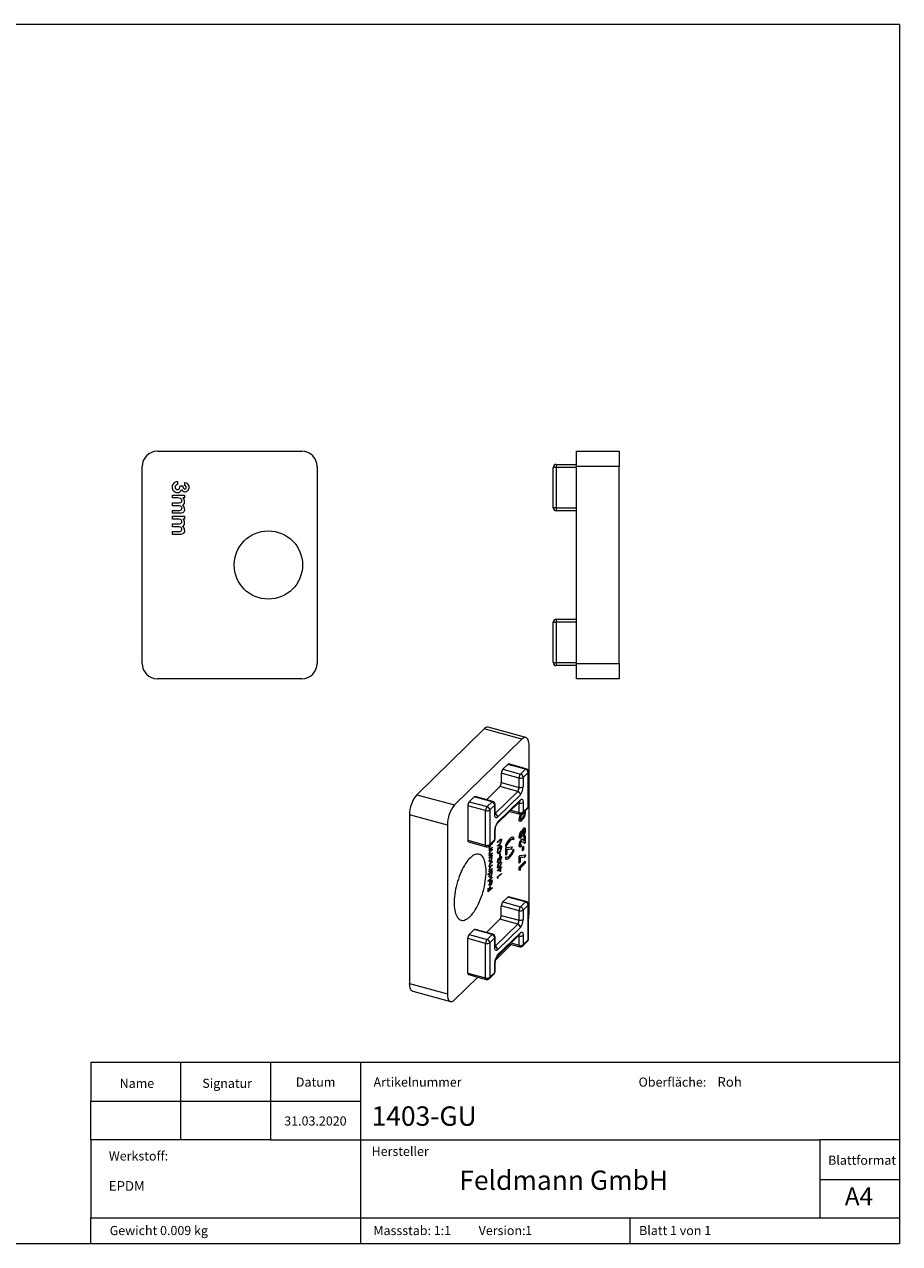
# Model space of a CAD drawing. Units: millimetres. Extents: x 5 to 292, y 5 to 205.
# Drawn here: x 149 to 292, y 5 to 205 of the extents above; entities that cross this region are included whole.
import ezdxf

# ---------------------------------------------------------------- set-up
doc = ezdxf.new("R2010")
doc.units = ezdxf.units.MM
doc.styles.add('SLDTEXTSTYLE0', font='TXT', dxfattribs={"width": 0.75})
doc.styles.add('SLDTEXTSTYLE1', font='TXT', dxfattribs={"width": 0.692308})

msp = doc.modelspace()

# ---------------------------------------------------------------- linework, layer by layer
at = {"color": 7, "linetype": 'Continuous', "lineweight": 0}
for p, q in [((292, 205), (5, 205)), ((292, 205), (292, 5)), ((159.4, 34.75), (174.13, 34.75)), ((159.4, 34.75), (159.4, 28.38)), ((174.13, 34.75), (188.86, 34.75)), ((174.13, 22), (174.13, 34.75)), ((188.86, 34.75), (203.6, 34.75)), ((188.86, 34.75), (188.86, 22)), ((203.6, 34.75), (292, 34.75)), ((203.6, 34.75), (203.6, 5)), ((159.4, 28.38), (174.13, 28.38)), ((159.4, 22), (159.4, 28.38)), ((174.13, 28.38), (188.86, 28.38)), ((188.86, 28.38), (203.6, 28.38)), ((174.13, 22), (159.4, 22)), ((159.4, 22), (159.4, 9.25)), ((188.86, 22), (174.13, 22)), ((188.86, 22), (203.6, 22)), ((203.6, 22), (279, 22)), ((292, 22), (279, 22)), ((279, 15.49), (279, 22)), ((279, 9.25), (279, 15.49)), ((292, 15.49), (279, 15.49)), ((159.4, 9.25), (292, 9.25)), ((159.4, 5), (159.4, 9.25)), ((247.8, 5), (247.8, 9.25)), ((5, 5), (292, 5))]:
    msp.add_line(p, q, dxfattribs=at)
at = {"color": 7, "linetype": 'Continuous', "lineweight": 15}
for p, q in [((170.3, 134.97), (194, 134.97)), ((239.01, 134.97), (246.01, 134.97)), ((239.01, 132.47), (239.01, 134.97)), ((246.01, 134.97), (246.01, 132.47)), ((167.8, 100.17), (167.8, 132.47)), ((196.5, 132.47), (196.5, 100.17)), ((235.21, 125.72), (235.21, 132.32)), ((235.71, 132.32), (235.21, 132.32)), ((235.71, 132.82), (235.71, 132.32)), ((235.71, 132.82), (239.01, 132.82)), ((235.71, 132.32), (235.71, 125.72)), ((239.01, 132.32), (235.71, 132.32)), ((246.01, 132.47), (239.01, 132.47)), ((239.01, 100.17), (239.01, 132.47)), ((246.01, 100.17), (246.01, 132.47)), ((173.61, 129.99), (173.61, 129.51)), ((174.02, 129.31), (174.46, 129.31)), ((174.8, 129.38), (174.8, 129.85)), ((172.8, 127.31), (172.8, 127.78)), ((172.8, 127.78), (174.73, 127.78)), ((173.65, 127.31), (172.8, 127.31)), ((172.8, 126.53), (173.73, 126.53)), ((172.8, 126.05), (172.8, 126.53)), ((173.66, 126.05), (172.8, 126.05)), ((174.73, 127.31), (174.5, 127.31)), ((174.73, 127.78), (174.73, 127.31)), ((246.03, 127.31), (246.01, 127.31)), ((246.03, 126.05), (246.01, 126.05)), ((172.8, 125.27), (173.77, 125.27)), ((172.8, 124.8), (172.8, 125.27)), ((173.92, 124.8), (172.8, 124.8)), ((172.8, 123.85), (172.8, 124.32)), ((172.8, 124.32), (174.73, 124.32)), ((174.73, 124.32), (174.73, 123.85)), ((235.71, 125.72), (235.21, 125.72)), ((235.71, 125.72), (235.71, 125.22)), ((235.71, 125.72), (239.01, 125.72)), ((239.01, 125.22), (235.71, 125.22)), ((173.65, 123.85), (172.8, 123.85)), ((172.8, 123.07), (173.73, 123.07)), ((172.8, 122.59), (172.8, 123.07)), ((173.66, 122.59), (172.8, 122.59)), ((174.73, 123.85), (174.5, 123.85)), ((246.03, 123.85), (246.01, 123.85)), ((246.03, 122.59), (246.01, 122.59)), ((172.8, 121.81), (173.77, 121.81)), ((172.8, 121.34), (172.8, 121.81)), ((173.92, 121.34), (172.8, 121.34)), ((235.21, 106.92), (235.71, 106.92)), ((235.21, 100.32), (235.21, 106.92)), ((235.71, 107.42), (235.71, 106.92)), ((235.71, 107.42), (239.01, 107.42)), ((235.71, 106.92), (235.71, 100.32)), ((239.01, 106.92), (235.71, 106.92)), ((235.21, 100.32), (235.71, 100.32)), ((235.71, 100.32), (239.01, 100.32)), ((235.71, 100.32), (235.71, 99.82)), ((239.01, 100.17), (246.01, 100.17)), ((239.01, 97.67), (239.01, 100.17)), ((246.01, 100.17), (246.01, 97.67)), ((239.01, 99.82), (235.71, 99.82)), ((194, 97.67), (170.3, 97.67)), ((246.01, 97.67), (239.01, 97.67)), ((223.89, 89.42), (212.83, 78.63)), ((230.08, 87.74), (223.89, 89.42)), ((230.73, 88.01), (224.54, 89.69)), ((230.08, 87.74), (219.02, 76.95)), ((231.24, 59.05), (231.24, 86.74)), ((226.69, 82.17), (226.69, 80.62)), ((229.61, 81.37), (226.69, 82.17)), ((227.74, 83.62), (226.93, 82.82)), ((226.93, 82.82), (229.85, 82.03)), ((230.66, 82.83), (227.74, 83.62)), ((230.79, 82.88), (227.88, 83.68)), ((229.85, 82.03), (230.66, 82.83)), ((231.1, 82.28), (230.29, 81.48)), ((231.1, 76.62), (231.1, 82.28)), ((231.16, 76.74), (231.16, 82.4)), ((226.69, 80.62), (229.61, 79.83)), ((229.61, 79.83), (229.61, 81.37)), ((230.29, 81.48), (230.29, 79.94)), ((212.83, 78.63), (219.02, 76.95)), ((222.26, 78.27), (221.44, 77.47)), ((225.18, 77.48), (222.26, 78.27)), ((225.31, 77.53), (222.39, 78.32)), ((226.46, 79.97), (224.26, 77.82)), ((229.82, 78.63), (226.09, 74.98)), ((229.38, 79.18), (226.46, 79.97)), ((221.21, 76.82), (221.21, 71.16)), ((224.13, 76.02), (221.21, 76.82)), ((221.44, 77.47), (224.36, 76.68)), ((224.13, 70.37), (224.13, 76.02)), ((224.36, 76.68), (225.18, 77.48)), ((225.62, 76.93), (224.8, 76.13)), ((224.8, 76.13), (224.8, 70.47)), ((225.62, 75.38), (225.62, 76.93)), ((225.68, 75.5), (225.68, 77.05)), ((225.99, 73.89), (229.73, 77.53)), ((226.09, 74.13), (229.82, 77.77)), ((229.61, 75.72), (229.61, 77.26)), ((230.19, 75.59), (231.01, 76.38)), ((230.29, 77.37), (230.29, 75.82)), ((230.29, 75.82), (231.1, 76.62)), ((217.85, 73.66), (211.66, 75.35)), ((211.66, 75.35), (211.66, 47.66)), ((228.07, 75.91), (229.71, 75.46)), ((229.7, 74.82), (229.78, 74.8)), ((229.74, 74.68), (229.85, 74.65)), ((230.04, 75.44), (230.13, 75.42)), ((230.05, 74.55), (230.14, 74.52)), ((230.42, 75.59), (230.31, 75.62)), ((230.31, 75.62), (230.4, 75.6)), ((230.56, 75.66), (230.65, 75.64)), ((217.85, 73.66), (217.85, 45.98)), ((225.62, 71.27), (225.62, 72.81)), ((225.68, 71.39), (225.68, 72.93)), ((229.81, 72.31), (229.9, 72.29)), ((229.98, 72.32), (229.87, 72.35)), ((230, 72.67), (230.09, 72.65)), ((230.1, 72.41), (230.19, 72.38)), ((230.16, 72.22), (230.27, 72.19)), ((230.24, 72.83), (230.33, 72.81)), ((230.42, 72.84), (230.31, 72.87)), ((230.56, 72.85), (230.65, 72.83)), ((221.21, 71.16), (224.13, 70.37)), ((221.31, 70.9), (224.23, 70.11)), ((224.71, 70.23), (225.53, 71.03)), ((224.8, 70.47), (225.62, 71.27)), ((224.8, 70.27), (224.86, 70.25)), ((224.88, 70.39), (224.96, 70.36)), ((224.95, 70.45), (225.18, 70.67)), ((225.18, 70.57), (224.96, 70.36)), ((225.01, 69.89), (225.18, 70.05)), ((225.1, 70.59), (225.18, 70.57)), ((225.18, 70.67), (225.18, 70.57)), ((225.18, 70.05), (225.18, 69.95)), ((226.08, 70.9), (226.45, 71.26)), ((226.45, 71.16), (226.08, 70.8)), ((226.08, 70.8), (226.08, 70.9)), ((226.08, 70.27), (226.45, 70.63)), ((226.45, 70.54), (226.08, 70.17)), ((226.08, 70.17), (226.08, 70.27)), ((226.4, 69.77), (226.4, 70.25)), ((226.4, 70.23), (226.46, 70.21)), ((226.56, 70.23), (226.45, 70.26)), ((226.46, 71.26), (226.54, 71.24)), ((226.46, 70.21), (226.46, 69.83)), ((226.6, 71.24), (226.49, 71.27)), ((226.51, 70.7), (226.58, 70.68)), ((226.62, 71.19), (226.71, 71.16)), ((226.64, 70.01), (226.71, 70)), ((227.43, 70.01), (227.43, 70.42)), ((227.55, 69.96), (228.47, 70.06)), ((227.61, 70.6), (227.7, 70.58)), ((227.99, 71.08), (228.08, 71.06)), ((228.37, 70.05), (228.3, 69.72)), ((228.47, 70.06), (228.39, 69.69)), ((228.63, 71.3), (228.51, 71.33)), ((228.62, 71.69), (228.62, 71.3)), ((228.71, 71.66), (228.71, 71.26)), ((229.7, 72), (229.78, 71.98)), ((229.7, 70.57), (229.78, 70.55)), ((229.73, 71.89), (229.84, 71.86)), ((229.74, 70.44), (229.85, 70.41)), ((229.8, 71.58), (229.88, 71.56)), ((229.83, 70.94), (229.92, 70.91)), ((229.87, 70.42), (229.87, 70.17)), ((229.87, 70.17), (229.96, 70.14)), ((229.96, 70.47), (229.96, 70.14)), ((230.09, 70.96), (229.98, 70.99)), ((230, 71.93), (230.09, 71.91)), ((230.11, 71.34), (230.25, 71.28)), ((230.18, 70.05), (230.34, 70.21)), ((230.18, 69.42), (230.18, 70.05)), ((230.53, 70.65), (230.22, 70.88)), ((230.25, 71.28), (230.37, 71.2)), ((230.25, 71.28), (230.34, 71.25)), ((230.25, 70.12), (230.25, 69.61)), ((230.26, 71.93), (230.34, 71.91)), ((230.34, 71.25), (230.46, 71.18)), ((230.34, 70.21), (230.34, 69.58)), ((230.37, 71.2), (230.46, 71.18)), ((230.46, 71.79), (230.62, 71.95)), ((230.46, 71.18), (230.46, 71.79)), ((230.53, 70.76), (230.47, 70.7)), ((230.53, 71.86), (230.53, 70.76)), ((230.53, 70.76), (230.62, 70.74)), ((230.62, 70.74), (230.53, 70.65)), ((230.62, 71.95), (230.62, 70.74)), ((224.72, 69.96), (224.77, 69.95)), ((224.72, 69.01), (224.77, 68.99)), ((225.18, 69.95), (224.73, 69.51)), ((224.73, 69.61), (224.81, 69.69)), ((224.73, 69.51), (224.73, 69.61)), ((225.18, 68.99), (224.73, 68.55)), ((224.73, 68.31), (225.18, 68.75)), ((224.73, 68.65), (224.81, 68.73)), ((224.73, 68.55), (224.73, 68.65)), ((224.73, 68.32), (224.81, 68.29)), ((224.73, 68.21), (224.73, 68.31)), ((224.81, 68.29), (224.73, 68.21)), ((224.75, 69.81), (224.86, 69.78)), ((224.75, 68.85), (224.86, 68.82)), ((224.93, 69.81), (224.8, 69.69)), ((224.8, 69.31), (224.86, 69.29)), ((224.93, 68.85), (224.8, 68.73)), ((224.87, 68.45), (224.95, 68.43)), ((224.88, 69.43), (224.96, 69.4)), ((224.95, 69.49), (225.18, 69.71)), ((225.06, 68.47), (224.95, 68.5)), ((225.18, 69.61), (224.96, 69.4)), ((225.01, 68.93), (225.18, 69.09)), ((225.02, 68.6), (225.1, 68.58)), ((225.1, 69.97), (225.18, 69.95)), ((225.1, 69.63), (225.18, 69.61)), ((225.1, 69.01), (225.18, 68.99)), ((225.1, 68.67), (225.18, 68.65)), ((225.18, 68.65), (225.1, 68.58)), ((225.12, 68.34), (225.18, 68.32)), ((225.18, 69.71), (225.18, 69.61)), ((225.18, 69.09), (225.18, 68.99)), ((225.18, 68.75), (225.18, 68.65)), ((226.07, 69.42), (226.13, 69.4)), ((226.14, 69.12), (226.26, 69.09)), ((226.16, 68.08), (226.22, 68.06)), ((226.28, 68.07), (226.17, 68.1)), ((226.18, 69.97), (226.23, 69.93)), ((226.18, 69.94), (226.23, 69.93)), ((226.26, 68.18), (226.35, 68.15)), ((226.33, 69.12), (226.3, 69.07)), ((226.3, 69.07), (226.39, 69.05)), ((226.4, 69.85), (226.46, 69.83)), ((226.46, 69.83), (226.4, 69.77)), ((226.43, 68.96), (226.49, 69.02)), ((226.43, 68.52), (226.43, 68.96)), ((226.43, 68.6), (226.49, 68.58)), ((226.49, 68.58), (226.43, 68.52)), ((226.45, 68.42), (226.52, 68.41)), ((226.59, 68.43), (226.48, 68.46)), ((226.49, 69.02), (226.49, 68.58)), ((226.54, 69.41), (226.6, 69.39)), ((226.64, 68.32), (226.71, 68.3)), ((227.43, 68.04), (227.43, 68.45)), ((227.43, 68.43), (227.54, 68.41)), ((227.46, 69.87), (227.55, 69.96)), ((227.46, 68.71), (227.46, 69.87)), ((227.53, 68.89), (227.46, 68.82)), ((227.62, 68.87), (227.46, 68.71)), ((228.3, 69.72), (227.53, 69.64)), ((227.53, 69.64), (227.53, 68.89)), ((227.53, 69.64), (227.62, 69.61)), ((227.53, 68.89), (227.62, 68.87)), ((228.39, 69.69), (227.62, 69.61)), ((227.62, 69.61), (227.62, 68.87)), ((227.97, 68.34), (228.06, 68.32)), ((228.3, 69.72), (228.39, 69.69)), ((228.62, 69.5), (228.62, 69.32)), ((228.62, 69.32), (228.71, 69.29)), ((228.71, 69.7), (228.71, 69.29)), ((229.63, 68.56), (229.72, 68.65)), ((229.63, 67.4), (229.63, 68.56)), ((230.48, 68.41), (229.71, 68.33)), ((229.71, 68.33), (229.71, 67.59)), ((229.71, 68.33), (229.8, 68.31)), ((229.72, 68.65), (230.65, 68.75)), ((230.57, 68.39), (229.8, 68.31)), ((229.8, 68.31), (229.8, 67.56)), ((230.25, 69.61), (230.18, 69.53)), ((230.34, 69.58), (230.18, 69.42)), ((230.25, 69.61), (230.34, 69.58)), ((230.55, 68.74), (230.48, 68.41)), ((230.48, 68.41), (230.57, 68.39)), ((230.65, 68.75), (230.57, 68.39)), ((224.54, 65.59), (225.18, 66.21)), ((224.72, 67.94), (224.77, 67.92)), ((224.72, 67), (224.77, 66.99)), ((224.72, 66.43), (224.77, 66.42)), ((225.18, 66.44), (224.73, 66)), ((224.73, 66.1), (224.8, 66.18)), ((224.73, 66), (224.73, 66.1)), ((224.74, 66.86), (224.85, 66.83)), ((224.74, 66.3), (224.85, 66.27)), ((224.75, 67.75), (224.86, 67.72)), ((224.86, 67.68), (224.78, 67.64)), ((224.79, 66.76), (224.83, 66.75)), ((224.92, 66.3), (224.8, 66.18)), ((224.86, 66.81), (224.81, 66.76)), ((224.84, 67.36), (224.93, 67.34)), ((224.9, 67.73), (224.86, 67.68)), ((224.86, 67.68), (224.95, 67.66)), ((224.92, 66.87), (224.86, 66.81)), ((224.86, 66.81), (224.95, 66.79)), ((224.93, 67.44), (225.18, 67.68)), ((225.18, 67.58), (224.93, 67.34)), ((225.18, 67.01), (224.95, 66.79)), ((224.99, 66.36), (225.18, 66.54)), ((225, 66.94), (225.18, 67.11)), ((225.02, 66.05), (225.1, 66.03)), ((225.1, 67.6), (225.18, 67.58)), ((225.1, 67.03), (225.18, 67.01)), ((225.1, 66.46), (225.18, 66.44)), ((225.1, 66.13), (225.18, 66.11)), ((225.18, 66.11), (225.1, 66.03)), ((225.18, 67.68), (225.18, 67.58)), ((225.18, 67.11), (225.18, 67.01)), ((225.18, 66.54), (225.18, 66.44)), ((225.18, 66.21), (225.18, 66.11)), ((226.06, 66.19), (226.49, 66.6)), ((226.06, 66.17), (226.06, 66.19)), ((226.55, 66.03), (226.06, 66.17)), ((226.07, 67.75), (226.13, 67.74)), ((226.07, 66.88), (226.13, 66.86)), ((226.08, 67.62), (226.19, 67.59)), ((226.09, 66.75), (226.2, 66.72)), ((226.13, 67.51), (226.1, 67.51)), ((226.13, 67.61), (226.13, 67.51)), ((226.13, 67.51), (226.22, 67.49)), ((226.14, 66.26), (226.4, 66.19)), ((226.14, 66.26), (226.22, 66.24)), ((226.22, 67.59), (226.22, 67.49)), ((226.49, 66.5), (226.22, 66.24)), ((226.22, 66.24), (226.49, 66.16)), ((226.3, 67.95), (226.39, 67.93)), ((226.3, 67.43), (226.39, 67.41)), ((226.3, 66.76), (226.39, 66.74)), ((226.39, 67.93), (226.32, 67.87)), ((226.45, 67.54), (226.38, 67.49)), ((226.4, 66.19), (226.49, 66.16)), ((226.41, 66.53), (226.49, 66.5)), ((226.5, 67.53), (226.45, 67.54)), ((226.45, 67.54), (226.54, 67.51)), ((226.47, 66.59), (226.55, 66.56)), ((226.47, 66.58), (226.47, 66.51)), ((226.47, 66.17), (226.47, 66.05)), ((226.6, 67.51), (226.49, 67.54)), ((226.49, 66.74), (226.55, 66.8)), ((226.49, 66.6), (226.49, 66.74)), ((226.49, 66.68), (226.55, 66.67)), ((226.55, 66.67), (226.49, 66.61)), ((226.49, 66.16), (226.49, 66.5)), ((226.53, 67.75), (226.53, 67.85)), ((226.55, 66.67), (226.7, 66.81)), ((226.55, 66.8), (226.55, 66.67)), ((226.7, 66.7), (226.55, 66.56)), ((226.55, 66.56), (226.55, 66.03)), ((226.61, 66.73), (226.7, 66.7)), ((226.62, 67.46), (226.71, 67.43)), ((226.7, 66.81), (226.7, 66.7)), ((229.63, 66.75), (230.62, 67.71)), ((229.71, 67.59), (229.63, 67.51)), ((229.8, 67.56), (229.63, 67.4)), ((229.63, 66.25), (229.63, 66.75)), ((229.8, 66.21), (229.63, 66.25)), ((229.71, 66.24), (229.63, 66.25)), ((229.71, 67.59), (229.8, 67.56)), ((230.53, 67.41), (229.71, 66.61)), ((229.71, 66.61), (229.71, 66.24)), ((229.71, 66.61), (229.8, 66.59)), ((229.71, 66.24), (229.8, 66.21)), ((230.62, 67.39), (229.8, 66.59)), ((229.8, 66.59), (229.8, 66.21)), ((230.53, 67.63), (230.53, 67.41)), ((230.53, 67.41), (230.62, 67.39)), ((230.62, 67.71), (230.62, 67.39)), ((224.81, 65.75), (224.54, 65.49)), ((224.54, 65.49), (224.54, 65.59)), ((224.54, 64.52), (225.18, 65.13)), ((225.18, 65.03), (224.54, 64.41)), ((224.54, 64.41), (224.54, 64.52)), ((224.72, 65.39), (224.77, 65.38)), ((224.72, 64.04), (224.77, 64.03)), ((224.73, 65.77), (224.81, 65.75)), ((224.75, 65.21), (224.86, 65.18)), ((224.86, 65.14), (224.78, 65.09)), ((224.9, 65.18), (224.86, 65.14)), ((224.86, 65.14), (224.95, 65.12)), ((224.86, 64.49), (224.91, 64.48)), ((224.87, 65.91), (224.95, 65.89)), ((224.87, 64.52), (224.87, 64.49)), ((224.91, 63.85), (224.91, 64.48)), ((225.06, 65.93), (224.95, 65.96)), ((224.96, 64.63), (224.96, 63.89)), ((225.03, 64.57), (225.06, 64.69)), ((225.05, 64.57), (225.03, 64.57)), ((225.1, 65.05), (225.18, 65.03)), ((225.12, 65.79), (225.18, 65.78)), ((225.12, 64.44), (225.18, 64.42)), ((225.18, 65.13), (225.18, 65.03)), ((226.08, 65.14), (226.7, 65.74)), ((226.08, 64.93), (226.08, 65.14)), ((226.08, 65.12), (226.14, 65.1)), ((226.08, 64.94), (226.14, 64.93)), ((226.14, 64.93), (226.08, 64.93)), ((226.7, 65.64), (226.14, 65.1)), ((226.14, 65.1), (226.14, 64.93)), ((226.61, 65.66), (226.7, 65.64)), ((226.7, 65.74), (226.7, 65.64)), ((224.56, 63.25), (224.62, 63.31)), ((225.18, 63.3), (224.56, 62.7)), ((224.56, 62.7), (224.56, 63.25)), ((224.56, 62.88), (224.62, 62.86)), ((224.62, 62.86), (224.56, 62.81)), ((224.62, 63.31), (224.62, 62.86)), ((224.62, 62.86), (224.81, 63.05)), ((224.73, 63.88), (224.82, 63.86)), ((224.74, 63.87), (224.85, 63.84)), ((224.86, 63.8), (224.78, 63.75)), ((224.81, 63.5), (224.88, 63.56)), ((224.81, 63.05), (224.81, 63.5)), ((224.81, 63.13), (224.88, 63.11)), ((224.87, 63.11), (224.81, 63.06)), ((224.9, 63.85), (224.86, 63.8)), ((224.86, 63.8), (224.95, 63.78)), ((224.88, 63.56), (224.88, 63.11)), ((224.88, 63.11), (225.18, 63.4)), ((224.91, 63.91), (224.96, 63.89)), ((224.94, 63.9), (224.91, 63.86)), ((225.1, 63.32), (225.18, 63.3)), ((225.18, 63.4), (225.18, 63.3)), ((226.69, 58.85), (226.69, 60.4)), ((229.61, 59.6), (226.69, 60.4)), ((226.93, 61.05), (227.74, 61.85)), ((226.93, 61.05), (229.85, 60.26)), ((230.66, 61.06), (227.74, 61.85)), ((230.79, 61.11), (227.88, 61.9)), ((229.85, 60.26), (230.66, 61.06)), ((231.1, 60.51), (230.29, 59.71)), ((231.1, 54.85), (231.1, 60.51)), ((231.16, 54.97), (231.16, 60.63)), ((224.26, 56.04), (226.46, 58.2)), ((229.38, 57.4), (226.46, 58.2)), ((226.69, 58.85), (229.61, 58.06)), ((229.61, 58.06), (229.61, 59.6)), ((230.29, 59.71), (230.29, 58.17)), ((221.44, 55.7), (222.26, 56.5)), ((225.18, 55.7), (222.26, 56.5)), ((225.31, 55.76), (222.39, 56.55)), ((229.82, 56.85), (226.09, 53.21)), ((221.21, 49.39), (221.21, 55.04)), ((224.13, 54.25), (221.21, 55.04)), ((221.44, 55.7), (224.36, 54.91)), ((224.13, 48.59), (224.13, 54.25)), ((224.36, 54.91), (225.18, 55.7)), ((225.62, 55.15), (224.8, 54.36)), ((224.8, 54.36), (224.8, 48.7)), ((225.62, 53.61), (225.62, 55.15)), ((225.68, 53.73), (225.68, 55.28)), ((225.73, 51.52), (228.33, 54.07)), ((225.99, 52.12), (229.73, 55.76)), ((226.09, 52.35), (229.82, 56)), ((228.07, 54.14), (229.71, 53.69)), ((229.61, 53.95), (229.61, 55.49)), ((230.19, 53.82), (231.01, 54.61)), ((230.29, 55.6), (230.29, 54.05)), ((230.29, 54.05), (231.1, 54.85)), ((225.62, 49.5), (225.62, 51.04)), ((225.68, 49.62), (225.68, 51.16)), ((219.02, 44.97), (222.85, 48.71)), ((221.21, 49.39), (224.13, 48.59)), ((221.31, 49.13), (224.23, 48.34)), ((224.71, 48.46), (225.53, 49.26)), ((224.8, 48.7), (225.62, 49.5)), ((211.66, 47.66), (217.85, 45.98)), ((212.17, 46.39), (218.36, 44.7))]:
    msp.add_line(p, q, dxfattribs=at)
at = {"color": 8, "linetype": 'Continuous', "lineweight": 15}
for p, q in [((225.68, 75.56), (229.38, 79.18)), ((228.25, 76.09), (229.61, 75.72)), ((229.61, 77.26), (229.49, 77.29)), ((226.37, 71.18), (226.45, 71.16)), ((226.37, 70.56), (226.45, 70.54)), ((225.68, 53.79), (229.38, 57.4)), ((228.25, 54.32), (229.61, 53.95)), ((229.61, 55.49), (229.49, 55.52))]:
    msp.add_line(p, q, dxfattribs=at)
at = {"color": 7, "linetype": 'Continuous', "lineweight": 15, "flags": 128}
for points in [[(173.59, 128.67), (173.7, 128.68), (173.79, 128.73), (173.87, 128.8), (173.93, 128.89), (174, 129.1), (174.02, 129.31)], [(174.46, 129.31), (174.48, 129.14), (174.53, 128.99), (174.63, 128.86), (174.71, 128.82), (174.79, 128.8)], [(174.8, 129.85), (175.08, 129.78), (175.27, 129.65)], [(174.33, 126.88), (174.31, 126.99), (174.26, 127.09), (174.19, 127.18), (174.09, 127.24), (173.88, 127.3), (173.65, 127.31)], [(174.33, 125.62), (174.31, 125.73), (174.27, 125.83), (174.2, 125.92), (174.1, 125.98), (173.89, 126.04), (173.66, 126.05)], [(173.73, 126.53), (173.92, 126.54), (174.12, 126.58), (174.2, 126.62), (174.27, 126.69), (174.31, 126.78), (174.33, 126.88)], [(173.77, 125.27), (173.96, 125.28), (174.14, 125.32), (174.22, 125.37), (174.28, 125.44), (174.32, 125.52), (174.33, 125.62)], [(174.77, 125.46), (174.73, 125.24), (174.63, 125.03), (174.46, 124.88), (174.28, 124.83), (174.11, 124.8), (173.92, 124.8)], [(174.33, 123.42), (174.31, 123.53), (174.26, 123.63), (174.19, 123.72), (174.09, 123.78), (173.88, 123.84), (173.65, 123.85)], [(174.33, 122.16), (174.31, 122.27), (174.27, 122.37), (174.2, 122.46), (174.1, 122.52), (173.89, 122.58), (173.66, 122.59)], [(173.73, 123.07), (173.92, 123.08), (174.12, 123.12), (174.2, 123.16), (174.27, 123.23), (174.31, 123.32), (174.33, 123.42)], [(173.77, 121.81), (173.96, 121.82), (174.14, 121.86), (174.22, 121.91), (174.28, 121.98), (174.32, 122.06), (174.33, 122.16)], [(174.77, 122), (174.73, 121.78), (174.63, 121.57), (174.46, 121.42), (174.28, 121.37), (174.11, 121.34), (173.92, 121.34)], [(231.24, 86.74), (231.24, 86.99), (231.21, 87.22), (231.17, 87.42), (231.11, 87.6), (231.04, 87.75), (230.95, 87.87), (230.85, 87.96), (230.74, 88.01), (230.62, 88.03), (230.49, 88.01), (230.36, 87.95), (230.22, 87.86), (230.08, 87.74)], [(229.73, 77.53), (229.74, 77.54), (229.73, 77.54)], [(229.82, 77.77), (229.91, 77.84), (230, 77.88), (230.08, 77.88), (230.15, 77.84), (230.21, 77.77), (230.25, 77.66), (230.28, 77.53), (230.29, 77.37)], [(226.09, 74.98), (226, 74.91), (225.91, 74.87), (225.83, 74.87), (225.76, 74.91), (225.7, 74.98), (225.66, 75.09), (225.63, 75.23), (225.62, 75.38)], [(229.74, 74.29), (229.68, 74.32), (229.63, 74.41), (229.61, 74.5), (229.61, 74.62)], [(229.7, 74.82), (229.71, 74.74), (229.74, 74.69), (229.75, 74.68)], [(229.78, 74.8), (229.8, 74.71), (229.83, 74.66), (229.87, 74.66), (229.92, 74.67), (230.03, 74.75), (230.14, 74.85)], [(230.21, 75.58), (230.16, 75.55), (230.04, 75.44)], [(230.47, 75.47), (230.46, 75.53), (230.45, 75.57), (230.4, 75.6)], [(230.52, 75.91), (230.55, 75.81), (230.56, 75.66)], [(229.88, 72.34), (229.85, 72.34), (229.81, 72.31)], [(230.01, 72.2), (230, 72.28), (229.97, 72.32), (229.93, 72.32), (229.9, 72.29)], [(230.1, 72.41), (230.11, 72.3), (230.15, 72.23), (230.17, 72.22)], [(230.19, 72.38), (230.2, 72.27), (230.24, 72.21), (230.28, 72.19), (230.33, 72.22)], [(230.32, 72.86), (230.29, 72.86), (230.24, 72.83)], [(230.47, 72.65), (230.46, 72.76), (230.42, 72.83), (230.38, 72.84), (230.33, 72.81)], [(230.34, 73.14), (230.44, 73.21), (230.52, 73.22), (230.59, 73.16), (230.63, 73.02), (230.65, 72.83)], [(230.47, 73.21), (230.5, 73.18), (230.55, 73.04), (230.56, 72.85)], [(224.96, 70.36), (224.91, 70.31), (224.86, 70.25)], [(226.4, 70.25), (226.49, 70.32), (226.57, 70.34), (226.64, 70.3), (226.7, 70.18), (226.71, 70)], [(226.46, 70.25), (226.44, 70.26), (226.4, 70.24)], [(226.45, 71.26), (226.52, 71.32), (226.59, 71.37), (226.65, 71.36), (226.7, 71.29), (226.71, 71.16)], [(226.54, 71.24), (226.49, 71.2), (226.45, 71.16)], [(226.45, 70.63), (226.5, 70.68), (226.53, 70.72)], [(226.58, 70.68), (226.51, 70.59), (226.45, 70.54)], [(226.5, 71.27), (226.49, 71.27), (226.46, 71.26)], [(226.65, 69.94), (226.63, 70.1), (226.59, 70.21), (226.53, 70.24), (226.46, 70.21)], [(226.65, 71.1), (226.64, 71.18), (226.61, 71.23), (226.58, 71.25), (226.54, 71.24)], [(226.54, 70.33), (226.56, 70.33), (226.61, 70.2), (226.61, 70.15)], [(226.58, 71.36), (226.61, 71.32), (226.62, 71.19)], [(227.61, 70.6), (227.46, 70.3), (227.43, 70.24)], [(227.7, 70.58), (227.54, 70.27), (227.43, 70.01)], [(227.99, 71.08), (227.77, 70.84), (227.61, 70.6)], [(228.08, 71.06), (227.86, 70.82), (227.7, 70.58)], [(228.52, 71.32), (228.46, 71.34), (228.29, 71.3), (228.14, 71.21), (227.99, 71.08)], [(228.71, 71.26), (228.55, 71.31), (228.38, 71.28), (228.23, 71.19), (228.08, 71.06)], [(229.88, 71.56), (229.8, 71.5), (229.73, 71.48), (229.67, 71.53), (229.62, 71.65), (229.61, 71.81)], [(229.96, 70.14), (229.86, 70.07), (229.77, 70.04), (229.69, 70.08), (229.63, 70.2), (229.61, 70.39)], [(229.8, 71.58), (229.71, 71.52), (229.68, 71.52)], [(229.7, 72), (229.71, 71.92), (229.74, 71.89), (229.74, 71.89)], [(229.7, 70.57), (229.72, 70.47), (229.76, 70.44)], [(229.87, 70.17), (229.77, 70.09), (229.7, 70.07)], [(229.78, 71.98), (229.79, 71.9), (229.83, 71.86), (229.86, 71.87), (229.9, 71.89)], [(229.78, 70.55), (229.8, 70.44), (229.86, 70.41), (229.91, 70.43), (229.96, 70.47)], [(229.99, 70.98), (229.98, 70.99), (229.9, 70.98), (229.83, 70.94)], [(230.22, 70.88), (230.14, 70.93), (230.06, 70.97), (229.99, 70.96), (229.92, 70.91)], [(230.34, 71.91), (230.26, 71.85), (230.18, 71.83), (230.13, 71.86), (230.09, 71.91)], [(230.26, 71.93), (230.17, 71.87), (230.13, 71.86)], [(224.2, 66.02), (224.19, 66.38), (224.17, 66.73), (224.13, 67.05), (224.07, 67.36), (224, 67.64), (223.92, 67.9), (223.82, 68.13), (223.71, 68.33), (223.59, 68.5), (223.45, 68.65), (223.3, 68.76), (223.14, 68.84), (222.98, 68.89), (222.8, 68.9), (222.62, 68.88), (222.43, 68.83), (222.24, 68.75), (222.04, 68.64), (221.84, 68.49), (221.63, 68.31), (221.43, 68.11), (221.23, 67.88), (221.03, 67.62), (220.83, 67.33), (220.64, 67.02), (220.46, 66.7), (220.28, 66.35), (220.11, 65.98), (219.94, 65.6), (219.79, 65.21), (219.65, 64.8), (219.52, 64.39), (219.4, 63.97), (219.3, 63.55), (219.2, 63.13), (219.13, 62.71), (219.07, 62.3), (219.02, 61.89), (218.99, 61.49), (218.97, 61.1), (218.97, 60.73), (218.99, 60.37), (219.02, 60.04), (219.07, 59.72), (219.13, 59.43), (219.2, 59.16), (219.3, 58.91), (219.4, 58.7), (219.52, 58.51), (219.65, 58.35), (219.79, 58.22), (219.94, 58.13), (220.11, 58.06), (220.28, 58.03), (220.46, 58.03), (220.64, 58.07), (220.83, 58.14), (221.03, 58.23), (221.23, 58.36), (221.43, 58.52), (221.63, 58.72), (221.84, 58.93), (222.04, 59.18), (222.24, 59.45), (222.43, 59.75), (222.62, 60.07), (222.8, 60.41), (222.98, 60.76), (223.14, 61.14), (223.3, 61.53), (223.45, 61.93), (223.59, 62.33), (223.71, 62.75), (223.82, 63.17), (223.92, 63.59), (224, 64.01), (224.07, 64.43), (224.13, 64.84), (224.17, 65.24), (224.19, 65.64), (224.2, 66.02)], [(224.81, 69.69), (224.77, 69.72), (224.74, 69.77), (224.72, 69.91)], [(224.81, 68.73), (224.77, 68.76), (224.74, 68.81), (224.72, 68.96)], [(224.77, 69.95), (224.78, 69.86), (224.82, 69.8), (224.85, 69.78), (224.89, 69.79)], [(224.77, 68.99), (224.78, 68.9), (224.82, 68.84), (224.85, 68.82), (224.89, 68.83)], [(224.84, 68.43), (224.79, 68.35), (224.77, 68.3)], [(224.96, 69.4), (224.91, 69.35), (224.86, 69.29)], [(224.89, 69.79), (224.96, 69.84), (225.01, 69.89)], [(224.89, 68.83), (224.96, 68.88), (225.01, 68.93)], [(224.96, 68.49), (224.93, 68.5), (224.89, 68.48)], [(225.13, 68.27), (225.11, 68.4), (225.07, 68.47), (225.01, 68.47), (224.95, 68.43)], [(226.39, 69.05), (226.29, 68.98), (226.21, 68.97), (226.13, 69.02), (226.08, 69.15), (226.06, 69.34)], [(226.07, 69.22), (226.13, 69.13), (226.16, 69.12)], [(226.13, 69.4), (226.15, 69.21), (226.22, 69.1), (226.3, 69.09), (226.39, 69.15)], [(226.3, 69.07), (226.2, 69), (226.16, 69)], [(226.22, 68.16), (226.27, 68.19), (226.3, 68.2), (226.35, 68.15)], [(226.32, 67.87), (226.3, 68.03), (226.27, 68.08), (226.25, 68.08), (226.22, 68.06)], [(226.32, 68.16), (226.31, 68.08), (226.3, 68.03)], [(226.35, 68.15), (226.38, 68.25), (226.4, 68.33)], [(226.4, 68.33), (226.46, 68.44), (226.51, 68.5)], [(226.51, 68.5), (226.6, 68.55), (226.67, 68.51), (226.7, 68.42), (226.71, 68.3)], [(226.65, 68.24), (226.64, 68.35), (226.61, 68.42), (226.57, 68.43), (226.52, 68.41)], [(226.53, 67.85), (226.58, 67.94), (226.62, 68.02)], [(226.58, 68.54), (226.58, 68.53), (226.61, 68.45), (226.62, 68.4)], [(226.62, 68.02), (226.64, 68.15), (226.65, 68.24)], [(227.43, 68.45), (227.59, 68.4), (227.77, 68.43), (227.91, 68.52), (228.07, 68.65)], [(228.07, 68.65), (228.28, 68.89), (228.44, 69.13)], [(228.44, 69.13), (228.6, 69.44), (228.71, 69.7)], [(224.95, 67.66), (224.85, 67.6), (224.77, 67.64), (224.73, 67.73), (224.72, 67.87)], [(224.83, 66.75), (224.78, 66.77), (224.74, 66.81), (224.72, 66.87), (224.72, 66.95)], [(224.74, 66.23), (224.72, 66.31), (224.72, 66.38)], [(224.73, 67.79), (224.75, 67.75), (224.76, 67.75)], [(224.8, 66.18), (224.77, 66.2), (224.74, 66.23)], [(224.77, 67.92), (224.79, 67.8), (224.84, 67.73), (224.89, 67.72), (224.95, 67.76)], [(224.77, 66.99), (224.79, 66.87), (224.82, 66.84), (224.85, 66.83), (224.92, 66.87), (225, 66.94)], [(224.77, 66.42), (224.78, 66.33), (224.82, 66.28), (224.86, 66.27), (224.92, 66.3), (224.99, 66.36)], [(226.22, 67.49), (226.15, 67.47), (226.1, 67.51), (226.07, 67.58), (226.06, 67.67)], [(226.39, 66.74), (226.28, 66.64), (226.18, 66.6), (226.13, 66.61), (226.09, 66.64), (226.07, 66.71), (226.06, 66.8)], [(226.06, 66.78), (226.07, 66.77), (226.1, 66.75), (226.1, 66.75)], [(226.07, 67.64), (226.07, 67.63), (226.1, 67.62)], [(226.3, 66.76), (226.19, 66.67), (226.11, 66.63)], [(226.13, 67.74), (226.13, 67.66), (226.16, 67.61), (226.22, 67.59)], [(226.13, 66.86), (226.13, 66.8), (226.15, 66.75), (226.18, 66.72), (226.22, 66.72), (226.3, 66.76), (226.39, 66.84)], [(226.39, 67.51), (226.5, 67.6), (226.6, 67.64), (226.65, 67.63), (226.68, 67.59), (226.7, 67.52), (226.71, 67.43)], [(226.54, 67.51), (226.46, 67.47), (226.39, 67.41)], [(226.65, 67.37), (226.64, 67.46), (226.61, 67.51), (226.54, 67.51)], [(224.95, 65.12), (224.85, 65.06), (224.77, 65.1), (224.73, 65.19), (224.72, 65.32)], [(224.73, 65.24), (224.75, 65.21), (224.76, 65.21)], [(224.84, 65.88), (224.79, 65.81), (224.77, 65.76)], [(224.77, 65.38), (224.79, 65.25), (224.84, 65.18), (224.89, 65.18), (224.95, 65.22)], [(224.77, 64.03), (224.79, 63.92), (224.82, 63.86)], [(224.81, 64.39), (224.89, 64.55), (224.96, 64.63)], [(224.96, 65.95), (224.93, 65.95), (224.89, 65.93)], [(225.13, 65.73), (225.11, 65.85), (225.07, 65.92), (225.01, 65.93), (224.95, 65.89)], [(225.13, 64.36), (225.12, 64.45), (225.1, 64.52), (225.07, 64.56), (225.03, 64.57)], [(225.06, 64.69), (225.12, 64.67), (225.16, 64.6), (225.18, 64.52), (225.18, 64.42)], [(224.8, 63.73), (224.76, 63.76), (224.73, 63.83), (224.72, 63.97)], [(224.95, 63.78), (224.86, 63.72), (224.8, 63.73)], [(224.82, 63.86), (224.86, 63.84), (224.91, 63.85)], [(229.82, 56), (229.91, 56.07), (230, 56.11), (230.08, 56.11), (230.15, 56.07), (230.21, 56), (230.25, 55.89), (230.28, 55.75), (230.29, 55.6)], [(229.73, 55.76), (229.74, 55.77), (229.73, 55.77)], [(226.09, 53.21), (226, 53.14), (225.91, 53.1), (225.83, 53.1), (225.76, 53.14), (225.7, 53.21), (225.66, 53.32), (225.63, 53.45), (225.62, 53.61)], [(212.17, 46.39), (212.16, 46.39), (212.05, 46.44), (211.95, 46.53), (211.87, 46.64), (211.79, 46.8), (211.73, 46.97), (211.69, 47.18), (211.67, 47.41), (211.66, 47.66)], [(217.85, 45.98), (217.86, 45.73), (217.88, 45.5), (217.93, 45.29), (217.98, 45.11), (218.06, 44.96), (218.14, 44.84), (218.24, 44.76), (218.35, 44.71), (218.47, 44.69), (218.6, 44.71), (218.74, 44.76), (218.88, 44.85), (219.02, 44.97)]]:
    msp.add_lwpolyline(points, dxfattribs=at)
at = {"color": 8, "linetype": 'Continuous', "lineweight": 15, "flags": 128}
for points in [[(229.61, 77.26), (229.61, 77.34), (229.6, 77.4)], [(229.61, 55.49), (229.61, 55.57), (229.6, 55.63)]]:
    msp.add_lwpolyline(points, dxfattribs=at)
at = {"color": 7, "linetype": 'Continuous', "lineweight": 15}
msp.add_circle((188.5, 116.32), 5.6, dxfattribs=at)
for centre, radius, start, end in [((170.3, 132.47), 2.5, 90, 180), ((194, 132.47), 2.5, 0, 90), ((235.71, 132.32), 0.5, 90, 180), ((173.6, 129.12), 0.865, 88.8895, 181.0071), ((173.6, 129.06), 0.869, 176.7895, 269.2748), ((173.63, 129.09), 0.424, 92.2963, 181.0347), ((173.6, 129.06), 0.393, 176.502, 269.1887), ((173.61, 128.87), 0.683, 268.2087, 343.5681), ((174.82, 128.94), 0.617, 205.2161, 269.6574), ((174.79, 129.05), 0.249, 269.9233, 4.0752), ((174.71, 129.06), 0.328, 0.9464, 74.0389), ((174.8, 129.04), 0.711, 271.3317, 2.2706), ((174.74, 129.08), 0.776, 358.7039, 46.9263), ((174.14, 126.68), 0.625, 296.6492, 0.985), ((173.98, 125.47), 0.783, 359.2299, 55.945), ((173.95, 126.71), 0.82, 359.1047, 47.4232), ((235.71, 125.72), 0.5, 180, 270), ((174.14, 123.22), 0.625, 296.6492, 0.985), ((173.98, 122.02), 0.783, 359.2299, 55.945), ((173.95, 123.25), 0.82, 359.1047, 47.4232), ((235.71, 106.92), 0.5, 90, 180), ((170.3, 100.17), 2.5, 180, 270), ((194, 100.17), 2.5, 270, 0), ((235.71, 100.32), 0.5, 180, 270), ((224.45, 88.99), 0.713, 82.5582, 142.1411), ((227.72, 82.17), 1.02, 140.5129, 180.3434), ((227.85, 83.54), 0.135, 80.7318, 143.9675), ((230.63, 81.38), 1.02, 140.5129, 180.3434), ((229.68, 81.45), 0.607, 3.3916, 74.3338), ((230.5, 82.24), 0.607, 3.3916, 74.3338), ((230.66, 82.4), 0.5, 0, 74.7955), ((225.67, 80.62), 1.02, 320.5129, 0.3434), ((229.84, 82.11), 0.771, 252.696, 305.3989), ((216.73, 75.39), 5.08, 140.3598, 180.4966), ((222.37, 78.19), 0.135, 80.7318, 143.9675), ((228.59, 79.83), 1.02, 320.5129, 0.3434), ((229.22, 78.59), 0.607, 3.3916, 74.3338), ((229.84, 80.57), 0.771, 252.696, 305.3989), ((228.24, 79.93), 2.04, 320.5129, 0.3434), ((222.96, 73.7), 5.11, 140.5073, 180.3491), ((222.23, 76.82), 1.02, 140.5129, 180.3434), ((225.15, 76.03), 1.02, 140.5129, 180.3434), ((224.36, 76.76), 0.771, 252.696, 305.3989), ((224.2, 76.09), 0.607, 3.3916, 74.3338), ((225.01, 76.89), 0.607, 3.3916, 74.3338), ((225.18, 77.05), 0.5, 0, 74.7955), ((229.84, 78), 0.771, 252.696, 305.3989), ((230.66, 76.74), 0.5, 314.305, 0), ((227.67, 72.82), 2.04, 140.5129, 180.3434), ((226.21, 75.48), 0.536, 177.5854, 194.7649), ((229.84, 76.45), 0.771, 252.696, 305.3989), ((231.05, 74.61), 1.45, 144.5035, 179.8135), ((230.61, 74.73), 0.918, 128.4367, 173.935), ((229.54, 74.93), 0.635, 284.0679, 322.8489), ((229.85, 75.94), 0.5, 254.7955, 314.305), ((229.65, 74.88), 0.601, 278.4042, 323.3867), ((230.7, 74.7), 0.918, 128.4367, 173.935), ((229.01, 75.7), 1.55, 312.1611, 358.8248), ((230.51, 75.13), 0.481, 103.1505, 142.8435), ((229.1, 75.67), 1.55, 312.1611, 358.8248), ((229.58, 75.55), 0.894, 308.7906, 354.7867), ((230.3, 75.71), 0.351, 348.4465, 42.0919), ((227.23, 72.95), 1.55, 142.8031, 180.5812), ((230.79, 71.84), 1.18, 139.7079, 181.4801), ((230.15, 72.01), 0.458, 139.2826, 181.5315), ((230.24, 71.99), 0.458, 139.2826, 181.5315), ((230.01, 72.52), 0.15, 58.3664, 144.7589), ((229.54, 72.2), 0.472, 319.0027, 0.216), ((231.16, 72.41), 1.1, 138.0909, 167.6072), ((230.76, 72.42), 0.655, 141.5513, 181.4576), ((230.84, 72.4), 0.655, 141.5513, 181.4576), ((229.26, 72.77), 1.3, 319.9452, 3.5454), ((229.81, 72.63), 0.657, 321.7478, 1.9508), ((229.35, 72.75), 1.3, 319.9452, 3.5454), ((221.46, 71.11), 0.255, 169.3516, 234.3744), ((224.36, 71.1), 0.771, 252.696, 305.3989), ((224.36, 70.59), 0.5, 254.7955, 314.305), ((225.43, 69.92), 0.717, 132.9121, 180.6481), ((225.28, 69.97), 0.503, 145.4025, 181.6639), ((225.18, 71.39), 0.5, 314.305, 0), ((226.01, 71.09), 0.637, 324.5648, 0.7673), ((225.8, 71.15), 0.911, 328.9756, 0.7532), ((230.26, 69.23), 3.07, 135.2352, 157.2237), ((228.63, 71), 0.673, 83.0451, 144.3866), ((230.88, 70.41), 1.27, 140.0216, 180.8506), ((230.24, 70.58), 0.546, 139.4037, 181.0577), ((230.33, 70.56), 0.546, 139.4037, 181.0577), ((229.04, 72.26), 1.02, 318.256, 341.2199), ((229.12, 72.23), 1.02, 318.256, 341.2199), ((230.13, 71.02), 0.311, 48.9422, 137.8529), ((225.43, 68.96), 0.717, 132.9121, 180.6481), ((225.77, 67.86), 1.05, 155.929, 179.769), ((225.28, 69.01), 0.503, 145.4025, 181.6639), ((225.55, 67.94), 0.779, 140.3628, 180.8493), ((224.18, 68.31), 1, 320.0121, 0.894), ((224.32, 68.27), 0.806, 321.1016, 0.1593), ((224.91, 68.45), 0.18, 355.7823, 54.7411), ((224.93, 68.38), 0.259, 347.4746, 49.8406), ((227.9, 69.31), 1.84, 159.0699, 179.0761), ((226.82, 67.69), 0.761, 142.0677, 181.5231), ((227.79, 69.35), 1.66, 159.6562, 178.2112), ((226.63, 67.76), 0.501, 143.6542, 182.9262), ((225.41, 69.91), 1.24, 321.8278, 1.4436), ((225.65, 69.73), 1.01, 317.2686, 340.1189), ((227.11, 67.99), 0.724, 144.7203, 184.6171), ((225.79, 68.3), 0.919, 323.3028, 0.4309), ((225.08, 70), 1.63, 338.216, 359.9491), ((227.42, 68.73), 0.671, 270.6723, 324.825), ((227.51, 68.71), 0.674, 263.0718, 324.3599), ((225.8, 70.5), 3.06, 315.2186, 337.2402), ((225.89, 70.48), 3.06, 315.2186, 337.2402), ((225.38, 66.95), 0.664, 132.5828, 180.102), ((225.41, 66.38), 0.694, 147.4572, 179.7312), ((225.23, 66.99), 0.458, 130.7498, 180.5856), ((225.25, 66.41), 0.481, 129.6472, 179.5844), ((224.91, 65.91), 0.18, 355.7823, 54.7411), ((224.93, 65.83), 0.259, 347.4746, 49.8406), ((227.07, 66.77), 1.01, 132.6516, 178.0875), ((226.91, 66.82), 0.781, 131.6155, 176.8533), ((225.73, 67.47), 0.982, 312.0122, 358.0008), ((225.89, 67.41), 0.76, 310.9177, 357.0955), ((226.41, 67.49), 0.218, 350.3525, 39.3882), ((225.78, 65.31), 1.07, 155.59, 179.3347), ((225.79, 63.96), 1.07, 156.5119, 179.6317), ((225.55, 65.39), 0.779, 140.3628, 180.8493), ((225.58, 64.03), 0.81, 146.4904, 180.0886), ((224.18, 65.76), 1, 320.0121, 0.894), ((224.32, 65.72), 0.806, 321.1016, 0.1593), ((224.23, 64.41), 0.958, 319.2251, 1.0832), ((224.42, 64.35), 0.712, 320.0353, 0.5914), ((224.89, 64.54), 0.205, 359.0166, 35.6123), ((227.72, 60.4), 1.02, 140.5129, 180.3434), ((227.85, 61.77), 0.135, 80.7318, 143.9675), ((230.63, 59.61), 1.02, 140.5129, 180.3434), ((229.68, 59.67), 0.607, 3.3916, 74.3338), ((230.5, 60.47), 0.607, 3.3916, 74.3338), ((230.66, 60.63), 0.5, 0, 74.7955), ((225.67, 58.85), 1.02, 320.5129, 0.3434), ((228.59, 58.05), 1.02, 320.5129, 0.3434), ((229.84, 60.34), 0.771, 252.696, 305.3989), ((229.84, 58.8), 0.771, 252.696, 305.3989), ((228.24, 58.15), 2.04, 320.5129, 0.3434), ((226.15, 59.09), 5.09, 349.7157, 359.5283), ((222.37, 56.42), 0.135, 80.7318, 143.9675), ((229.22, 56.82), 0.607, 3.3916, 74.3338), ((222.23, 55.05), 1.02, 140.5129, 180.3434), ((225.15, 54.26), 1.02, 140.5129, 180.3434), ((224.36, 54.99), 0.771, 252.696, 305.3989), ((224.2, 54.32), 0.607, 3.3916, 74.3338), ((225.01, 55.12), 0.607, 3.3916, 74.3338), ((225.18, 55.28), 0.5, 0, 74.7955), ((229.84, 56.22), 0.771, 252.696, 305.3989), ((229.84, 54.68), 0.771, 252.696, 305.3989), ((230.66, 54.97), 0.5, 314.305, 0), ((227.67, 51.05), 2.04, 140.5129, 180.3434), ((226.21, 53.71), 0.536, 177.5854, 194.7649), ((227.23, 51.18), 1.55, 142.8031, 180.5812), ((229.85, 54.17), 0.5, 254.7955, 314.305), ((221.46, 49.34), 0.255, 169.3516, 234.3744), ((224.36, 49.33), 0.771, 252.696, 305.3989), ((224.36, 48.82), 0.5, 254.7955, 314.305), ((225.18, 49.62), 0.5, 314.305, 0)]:
    msp.add_arc(centre, radius, start, end, dxfattribs=at)
at = {"color": 8, "linetype": 'Continuous', "lineweight": 15}
for centre, radius, start, end in [((230.77, 82.75), 0.135, 80.7318, 143.9675), ((231, 82.41), 0.166, 310.6406, 357.9975), ((225.29, 77.4), 0.135, 80.7318, 143.9675), ((225.51, 77.05), 0.166, 310.6406, 357.9975), ((229.5, 77.76), 0.323, 315.3545, 1.9113), ((230.78, 76.61), 0.323, 315.3545, 1.9113), ((231, 76.75), 0.166, 310.6406, 357.9975), ((225.51, 75.51), 0.166, 310.6406, 357.9975), ((225.48, 74.95), 0.608, 3.4413, 70.9807), ((225.76, 74.11), 0.323, 315.9654, 1.8935), ((229.86, 75.67), 0.255, 169.3516, 234.3744), ((229.97, 75.81), 0.323, 315.3545, 1.9113), ((225.51, 72.94), 0.166, 310.6628, 357.623), ((224.38, 70.32), 0.255, 169.3516, 234.3744), ((224.48, 70.46), 0.323, 315.3545, 1.9113), ((225.3, 71.26), 0.323, 315.3545, 1.9113), ((225.51, 71.4), 0.166, 310.6406, 357.9975), ((230.77, 60.98), 0.135, 80.7318, 143.9675), ((231, 60.63), 0.166, 310.6406, 357.9975), ((225.29, 55.62), 0.135, 80.7318, 143.9675), ((225.51, 55.28), 0.166, 310.6406, 357.9975), ((229.5, 55.99), 0.323, 315.3545, 1.9113), ((229.97, 54.04), 0.323, 315.3545, 1.9113), ((230.78, 54.84), 0.323, 315.3545, 1.9113), ((231, 54.98), 0.166, 310.6406, 357.9975), ((225.51, 53.74), 0.166, 310.6406, 357.9975), ((225.48, 53.17), 0.608, 3.4494, 70.244), ((225.76, 52.34), 0.323, 315.9654, 1.8935), ((229.86, 53.9), 0.255, 169.3516, 234.3744), ((225.51, 51.17), 0.166, 310.6628, 357.623), ((224.38, 48.55), 0.255, 169.3516, 234.3744), ((224.48, 48.69), 0.323, 315.3545, 1.9113), ((225.3, 49.49), 0.323, 315.3545, 1.9113), ((225.51, 49.62), 0.166, 310.6406, 357.9975)]:
    msp.add_arc(centre, radius, start, end, dxfattribs=at)

# ---------------------------------------------------------------- texts
at = {"color": 7, "linetype": 'Continuous', "lineweight": 0}
for s, insert, char_height, attachment_point, style in [('Name', (166.95, 32.05), 1.5, 2, 'SLDTEXTSTYLE0'), ('Signatur', (181.75, 32.05), 1.5, 2, 'SLDTEXTSTYLE0'), ('Datum', (196.25, 32.25), 1.5, 2, 'SLDTEXTSTYLE0'), ('Artikelnummer', (205.75, 32.25), 1.5, 1, 'SLDTEXTSTYLE0'), ('Oberfläche:', (249.2, 32.25), 1.5, 1, 'SLDTEXTSTYLE0'), ('Roh', (262.13, 32.31), 1.587, 1, 'SLDTEXTSTYLE0'), ('1403-GU', (205.43, 27.51), 3.175, 1, 'SLDTEXTSTYLE0'), ('31.03.2020', (196.22, 25.87), 1.5, 2, 'SLDTEXTSTYLE0'), ('Werkstoff:', (162.34, 20.13), 1.5, 1, 'SLDTEXTSTYLE0'), ('Hersteller', (205.43, 20.89), 1.5, 1, 'SLDTEXTSTYLE0'), ('Blattformat', (280.28, 19.43), 1.5, 1, 'SLDTEXTSTYLE0'), ('Feldmann GmbH', (219.81, 16.99), 3.175, 1, 'SLDTEXTSTYLE0'), ('EPDM', (162.34, 15.25), 1.587, 1, 'SLDTEXTSTYLE0'), ('A4', (283.02, 14.21), 2.91, 1, 'SLDTEXTSTYLE0'), ('Gewicht 0.009 kg', (170.54, 7.9), 1.5, 2, 'SLDTEXTSTYLE0'), ('Massstab: 1:1', (205.72, 7.9), 1.5, 1, 'SLDTEXTSTYLE0'), ('Blatt 1 von 1', (249.28, 7.9), 1.5, 1, 'SLDTEXTSTYLE1'), ('Version:', (222.98, 7.9), 1.5, 1, 'SLDTEXTSTYLE0'), ('1', (230.61, 7.9), 1.5, 1, 'SLDTEXTSTYLE0')]:
    msp.add_mtext(s, dxfattribs=dict(at, insert=insert, char_height=char_height, attachment_point=attachment_point, style=style))

doc.saveas('drawing.dxf')
